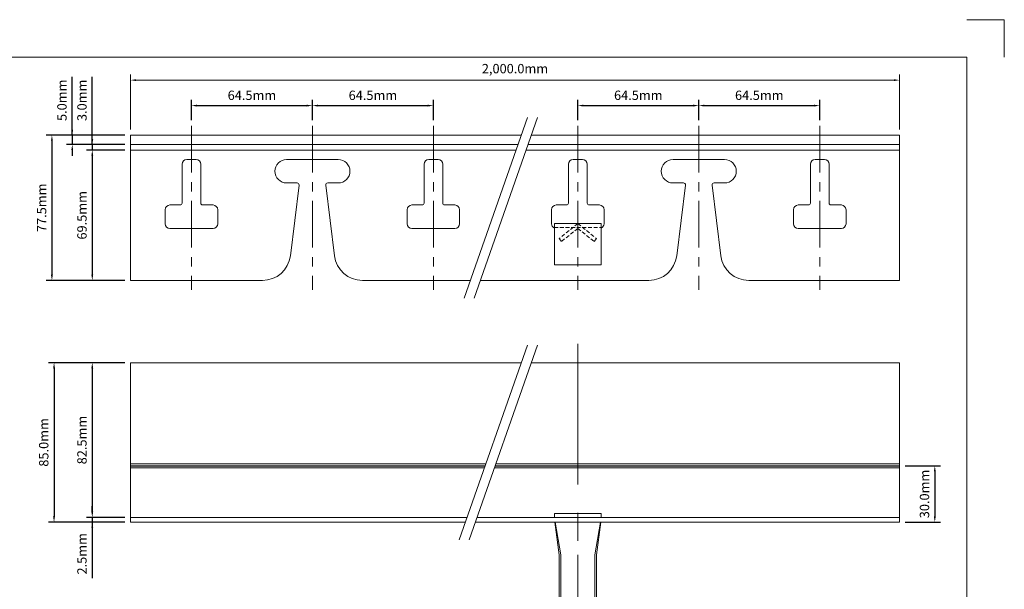
# Model space of a CAD drawing. Extents: x 0 to 840, y 0 to 594.
# Drawn here: x 315 to 840, y 290 to 594 of the extents above; entities that cross this region are included whole.
import ezdxf

# ---------------------------------------------------------------- set-up
doc = ezdxf.new("R2010")
doc.units = 0
doc.header["$LTSCALE"] = 20
doc.header["$MEASUREMENT"] = 0
for name, pattern in [('CENTER', [2, 1.25, -0.25, 0.25, -0.25]), ('DASHED', [0.75, 0.5, -0.25]), ('PHANTOM', [2.5, 1.25, -0.25, 0.25, -0.25, 0.25, -0.25])]:
    doc.linetypes.add(name, pattern=pattern)
doc.layers.get('0').update_dxf_attribs({"color": 250, "linetype": 'CONTINUOUS'})
doc.layers.get('Defpoints').update_dxf_attribs({"linetype": 'CONTINUOUS'})
doc.layers.add('中心線', color=1, linetype='CENTER', lineweight=9)
doc.layers.add('寸法線', color=5, linetype='CONTINUOUS', lineweight=15)
doc.layers.add('外形線', color=250, linetype='CONTINUOUS')
doc.layers.add('金属線', color=6, linetype='PHANTOM')
doc.styles.get("Standard").update_dxf_attribs({"font": 'txt', "bigfont": 'bigfont.shx'})
doc.dimstyles.new('JIS', dxfattribs={"dimtxt": 2.5, "dimasz": 2.5, "dimexe": 1, "dimexo": 1, "dimgap": 0, "dimtad": 1, "dimdec": 4, "dimdsep": 46, "dimtxsty": 'Standard', "dimcen": 0, "dimadec": 0, "dimazin": 0, "dimtfac": 1, "dimtdec": 4, "dimtix": 1, "dimtmove": 0, "dimatfit": 3, "dimfxl": 1, "dimtolj": 1, "dimtzin": 0, "dimarcsym": 0})

# ---------------------------------------------------------------- blocks, each defined once
blk = doc.blocks.new('*D17')
at = {"layer": 'Defpoints', "color": 0, "transparency": 16777216}
for p in [(471.11, 548.18), (406.61, 537.43), (471.11, 537.43)]:
    blk.add_point(p, dxfattribs=at)
at = {"layer": '寸法線', "color": 0, "linetype": 'ByBlock', "lineweight": -2, "transparency": 16777216}
for p, q in [((406.61, 540.43), (406.61, 551.18)), ((409.61, 548.18), (468.11, 548.18)), ((471.11, 540.43), (471.11, 551.18))]:
    blk.add_line(p, q, dxfattribs=at)
at = {"layer": '寸法線', "color": 0, "transparency": 16777216}
for points in [[(409.61, 548.68), (409.61, 547.68), (406.61, 548.18)], [(468.11, 547.68), (468.11, 548.68), (471.11, 548.18)]]:
    blk.add_solid(points, dxfattribs=at)
at = {"layer": '寸法線', "color": 0, "linetype": 'ByBlock', "lineweight": 13, "transparency": 16777216, "insert": (438.86, 553.68), "char_height": 5, "attachment_point": 5}
blk.add_mtext('\\A1;64.5mm', dxfattribs=at)
blk = doc.blocks.new('*D18')
at = {"layer": 'Defpoints', "color": 0, "transparency": 16777216}
for p in [(535.61, 548.18), (471.11, 537.43), (535.61, 537.43)]:
    blk.add_point(p, dxfattribs=at)
at = {"layer": '寸法線', "color": 0, "linetype": 'ByBlock', "lineweight": -2, "transparency": 16777216}
for p, q in [((471.11, 540.43), (471.11, 551.18)), ((474.11, 548.18), (532.61, 548.18)), ((535.61, 540.43), (535.61, 551.18))]:
    blk.add_line(p, q, dxfattribs=at)
at = {"layer": '寸法線', "color": 0, "transparency": 16777216}
for points in [[(474.11, 548.68), (474.11, 547.68), (471.11, 548.18)], [(532.61, 547.68), (532.61, 548.68), (535.61, 548.18)]]:
    blk.add_solid(points, dxfattribs=at)
at = {"layer": '寸法線', "color": 0, "linetype": 'ByBlock', "lineweight": 13, "transparency": 16777216, "insert": (503.36, 553.68), "char_height": 5, "attachment_point": 5}
blk.add_mtext('\\A1;64.5mm', dxfattribs=at)
blk = doc.blocks.new('*D19')
at = {"layer": 'Defpoints', "color": 0, "transparency": 16777216}
for p in [(677.11, 548.18), (612.61, 537.43), (677.11, 537.43)]:
    blk.add_point(p, dxfattribs=at)
at = {"layer": '寸法線', "color": 0, "linetype": 'ByBlock', "lineweight": -2, "transparency": 16777216}
for p, q in [((612.61, 540.43), (612.61, 551.18)), ((615.61, 548.18), (674.11, 548.18)), ((677.11, 540.43), (677.11, 551.18))]:
    blk.add_line(p, q, dxfattribs=at)
at = {"layer": '寸法線', "color": 0, "transparency": 16777216}
for points in [[(615.61, 548.68), (615.61, 547.68), (612.61, 548.18)], [(674.11, 547.68), (674.11, 548.68), (677.11, 548.18)]]:
    blk.add_solid(points, dxfattribs=at)
at = {"layer": '寸法線', "color": 0, "linetype": 'ByBlock', "lineweight": 13, "transparency": 16777216, "insert": (644.86, 553.68), "char_height": 5, "attachment_point": 5}
blk.add_mtext('\\A1;64.5mm', dxfattribs=at)
blk = doc.blocks.new('*D20')
at = {"layer": 'Defpoints', "color": 0, "transparency": 16777216}
for p in [(741.61, 548.18), (677.11, 537.43), (741.61, 537.43)]:
    blk.add_point(p, dxfattribs=at)
at = {"layer": '寸法線', "color": 0, "linetype": 'ByBlock', "lineweight": -2, "transparency": 16777216}
for p, q in [((677.11, 540.43), (677.11, 551.18)), ((680.11, 548.18), (738.61, 548.18)), ((741.61, 540.43), (741.61, 551.18))]:
    blk.add_line(p, q, dxfattribs=at)
at = {"layer": '寸法線', "color": 0, "transparency": 16777216}
for points in [[(680.11, 548.68), (680.11, 547.68), (677.11, 548.18)], [(738.61, 547.68), (738.61, 548.68), (741.61, 548.18)]]:
    blk.add_solid(points, dxfattribs=at)
at = {"layer": '寸法線', "color": 0, "linetype": 'ByBlock', "lineweight": 13, "transparency": 16777216, "insert": (709.36, 553.68), "char_height": 5, "attachment_point": 5}
blk.add_mtext('\\A1;64.5mm', dxfattribs=at)
blk = doc.blocks.new('*D21')
at = {"layer": 'Defpoints', "color": 0, "transparency": 16777216}
for p in [(374.11, 532.43), (343.06, 527.43), (374.11, 527.43)]:
    blk.add_point(p, dxfattribs=at)
at = {"layer": '寸法線', "color": 0, "linetype": 'ByBlock', "lineweight": -2, "transparency": 16777216}
for p, q in [((343.06, 532.43), (343.06, 563.59)), ((343.06, 535.43), (343.06, 538.43)), ((371.11, 532.43), (340.06, 532.43)), ((343.06, 532.43), (343.06, 527.43)), ((371.11, 527.43), (340.06, 527.43)), ((343.06, 524.43), (343.06, 521.43))]:
    blk.add_line(p, q, dxfattribs=at)
at = {"layer": '寸法線', "color": 0, "transparency": 16777216}
for points in [[(342.56, 535.43), (343.56, 535.43), (343.06, 532.43)], [(343.56, 524.43), (342.56, 524.43), (343.06, 527.43)]]:
    blk.add_solid(points, dxfattribs=at)
at = {"layer": '寸法線', "color": 0, "linetype": 'ByBlock', "lineweight": 13, "transparency": 16777216, "insert": (337.56, 551.01), "char_height": 5, "attachment_point": 5, "rotation": 90}
blk.add_mtext('\\A1;5.0mm', dxfattribs=at)
blk = doc.blocks.new('*D22')
at = {"layer": 'Defpoints', "color": 0, "transparency": 16777216}
for p in [(374.11, 527.43), (353.74, 524.43), (374.11, 524.43)]:
    blk.add_point(p, dxfattribs=at)
at = {"layer": '寸法線', "color": 0, "linetype": 'ByBlock', "lineweight": -2, "transparency": 16777216}
for p, q in [((353.74, 527.43), (353.74, 563.56)), ((353.74, 530.43), (353.74, 533.43)), ((371.11, 527.43), (350.74, 527.43)), ((353.74, 527.43), (353.74, 524.43)), ((371.11, 524.43), (350.74, 524.43)), ((353.74, 521.43), (353.74, 518.43))]:
    blk.add_line(p, q, dxfattribs=at)
at = {"layer": '寸法線', "color": 0, "transparency": 16777216}
for points in [[(353.24, 530.43), (354.24, 530.43), (353.74, 527.43)], [(354.24, 521.43), (353.24, 521.43), (353.74, 524.43)]]:
    blk.add_solid(points, dxfattribs=at)
at = {"layer": '寸法線', "color": 0, "linetype": 'ByBlock', "lineweight": 13, "transparency": 16777216, "insert": (348.24, 550.98), "char_height": 5, "attachment_point": 5, "rotation": 90}
blk.add_mtext('\\A1;3.0mm', dxfattribs=at)
blk = doc.blocks.new('*D23')
at = {"layer": 'Defpoints', "color": 0, "transparency": 16777216}
for p in [(374.11, 524.43), (353.74, 454.93), (374.11, 454.93)]:
    blk.add_point(p, dxfattribs=at)
at = {"layer": '寸法線', "color": 0, "linetype": 'ByBlock', "lineweight": -2, "transparency": 16777216}
for p, q in [((371.11, 524.43), (350.74, 524.43)), ((353.74, 521.43), (353.74, 457.93)), ((371.11, 454.93), (350.74, 454.93))]:
    blk.add_line(p, q, dxfattribs=at)
at = {"layer": '寸法線', "color": 0, "transparency": 16777216}
for points in [[(354.24, 521.43), (353.24, 521.43), (353.74, 524.43)], [(353.24, 457.93), (354.24, 457.93), (353.74, 454.93)]]:
    blk.add_solid(points, dxfattribs=at)
at = {"layer": '寸法線', "color": 0, "linetype": 'ByBlock', "lineweight": 13, "transparency": 16777216, "insert": (348.24, 489.68), "char_height": 5, "attachment_point": 5, "rotation": 90}
blk.add_mtext('\\A1;69.5mm', dxfattribs=at)
blk = doc.blocks.new('*D24')
at = {"layer": 'Defpoints', "color": 0, "transparency": 16777216}
for p in [(374.11, 532.43), (332.22, 454.93), (374.11, 454.93)]:
    blk.add_point(p, dxfattribs=at)
at = {"layer": '寸法線', "color": 0, "linetype": 'ByBlock', "lineweight": -2, "transparency": 16777216}
for p, q in [((371.11, 532.43), (329.22, 532.43)), ((332.22, 529.43), (332.22, 457.93)), ((371.11, 454.93), (329.22, 454.93))]:
    blk.add_line(p, q, dxfattribs=at)
at = {"layer": '寸法線', "color": 0, "transparency": 16777216}
for points in [[(332.72, 529.43), (331.72, 529.43), (332.22, 532.43)], [(331.72, 457.93), (332.72, 457.93), (332.22, 454.93)]]:
    blk.add_solid(points, dxfattribs=at)
at = {"layer": '寸法線', "color": 0, "linetype": 'ByBlock', "lineweight": 13, "transparency": 16777216, "insert": (326.72, 493.68), "char_height": 5, "attachment_point": 5, "rotation": 90}
blk.add_mtext('\\A1;77.5mm', dxfattribs=at)
blk = doc.blocks.new('*D25')
at = {"layer": 'Defpoints', "color": 0, "transparency": 16777216}
for p in [(374.11, 411.06), (353.74, 328.56), (374.11, 328.56)]:
    blk.add_point(p, dxfattribs=at)
at = {"layer": '寸法線', "color": 0, "linetype": 'ByBlock', "lineweight": -2, "transparency": 16777216}
for p, q in [((371.11, 411.06), (350.74, 411.06)), ((353.74, 408.06), (353.74, 331.56)), ((371.11, 328.56), (350.74, 328.56))]:
    blk.add_line(p, q, dxfattribs=at)
at = {"layer": '寸法線', "color": 0, "transparency": 16777216}
for points in [[(354.24, 408.06), (353.24, 408.06), (353.74, 411.06)], [(353.24, 331.56), (354.24, 331.56), (353.74, 328.56)]]:
    blk.add_solid(points, dxfattribs=at)
at = {"layer": '寸法線', "color": 0, "linetype": 'ByBlock', "lineweight": 13, "transparency": 16777216, "insert": (348.24, 369.81), "char_height": 5, "attachment_point": 5, "rotation": 90}
blk.add_mtext('\\A1;82.5mm', dxfattribs=at)
blk = doc.blocks.new('*D26')
at = {"layer": 'Defpoints', "color": 0, "transparency": 16777216}
for p in [(353.74, 326.06), (374.11, 328.56), (374.11, 326.06)]:
    blk.add_point(p, dxfattribs=at)
at = {"layer": '寸法線', "color": 0, "linetype": 'ByBlock', "lineweight": -2, "transparency": 16777216}
for p, q in [((353.74, 331.56), (353.74, 334.56)), ((371.11, 328.56), (350.74, 328.56)), ((371.11, 326.06), (350.74, 326.06)), ((353.74, 328.56), (353.74, 326.06)), ((353.74, 326.06), (353.74, 296.15)), ((353.74, 323.06), (353.74, 320.06))]:
    blk.add_line(p, q, dxfattribs=at)
at = {"layer": '寸法線', "color": 0, "transparency": 16777216}
for points in [[(353.24, 331.56), (354.24, 331.56), (353.74, 328.56)], [(354.24, 323.06), (353.24, 323.06), (353.74, 326.06)]]:
    blk.add_solid(points, dxfattribs=at)
at = {"layer": '寸法線', "color": 0, "linetype": 'ByBlock', "lineweight": 13, "transparency": 16777216, "insert": (348.24, 309.15), "char_height": 5, "attachment_point": 5, "rotation": 90}
blk.add_mtext('\\A1;2.5mm', dxfattribs=at)
blk = doc.blocks.new('*D27')
at = {"layer": 'Defpoints', "color": 0, "transparency": 16777216}
for p in [(374.11, 411.06), (333.35, 326.06), (374.11, 326.06)]:
    blk.add_point(p, dxfattribs=at)
at = {"layer": '寸法線', "color": 0, "linetype": 'ByBlock', "lineweight": -2, "transparency": 16777216}
for p, q in [((371.11, 411.06), (330.35, 411.06)), ((333.35, 408.06), (333.35, 329.06)), ((371.11, 326.06), (330.35, 326.06))]:
    blk.add_line(p, q, dxfattribs=at)
at = {"layer": '寸法線', "color": 0, "transparency": 16777216}
for points in [[(333.85, 408.06), (332.85, 408.06), (333.35, 411.06)], [(332.85, 329.06), (333.85, 329.06), (333.35, 326.06)]]:
    blk.add_solid(points, dxfattribs=at)
at = {"layer": '寸法線', "color": 0, "linetype": 'ByBlock', "lineweight": 13, "transparency": 16777216, "insert": (327.85, 368.56), "char_height": 5, "attachment_point": 5, "rotation": 90}
blk.add_mtext('\\A1;85.0mm', dxfattribs=at)
blk = doc.blocks.new('*D29')
at = {"layer": 'Defpoints', "color": 0, "transparency": 16777216}
for p in [(784.11, 356.06), (784.11, 326.06), (802.95, 326.06)]:
    blk.add_point(p, dxfattribs=at)
at = {"layer": '寸法線', "color": 0, "linetype": 'ByBlock', "lineweight": -2, "transparency": 16777216}
for p, q in [((787.11, 356.06), (805.95, 356.06)), ((802.95, 353.06), (802.95, 329.06)), ((787.11, 326.06), (805.95, 326.06))]:
    blk.add_line(p, q, dxfattribs=at)
at = {"layer": '寸法線', "color": 0, "transparency": 16777216}
for points in [[(803.45, 353.06), (802.45, 353.06), (802.95, 356.06)], [(802.45, 329.06), (803.45, 329.06), (802.95, 326.06)]]:
    blk.add_solid(points, dxfattribs=at)
at = {"layer": '寸法線', "color": 0, "linetype": 'ByBlock', "lineweight": 13, "transparency": 16777216, "insert": (797.45, 341.06), "char_height": 5, "attachment_point": 5, "rotation": 90}
blk.add_mtext('\\A1;30.0mm', dxfattribs=at)

msp = doc.modelspace()

# ---------------------------------------------------------------- linework, layer by layer
at = {"lineweight": 15}
for p, q in [((820, 594), (840, 594)), ((840, 594), (840, 574))]:
    msp.add_line(p, q, dxfattribs=at)
at = {"layer": '中心線', "linetype": 'CENTER', "lineweight": 9}
for p, q in [((406.61, 537.43), (406.61, 449.93)), ((471.11, 537.43), (471.11, 449.93)), ((535.61, 537.43), (535.61, 449.93)), ((612.61, 537.43), (612.61, 449.93)), ((677.11, 537.43), (677.11, 449.93)), ((741.61, 537.43), (741.61, 449.93))]:
    msp.add_line(p, q, dxfattribs=at)
at = {"layer": '中心線', "linetype": 'CENTER', "lineweight": 9, "ltscale": 3}
msp.add_line((612.61, 421.06), (612.61, 80.56), dxfattribs=at)
at = {"layer": '外形線', "lineweight": 15}
for p, q in [((20, 574), (820, 574)), ((820, 574), (820, 20))]:
    msp.add_line(p, q, dxfattribs=at)
at = {"layer": '外形線', "linetype": 'ByBlock', "lineweight": 13}
for p, q in [((585.85, 541.86), (551.98, 445.49)), ((591.15, 541.86), (557.28, 445.49)), ((374.11, 532.43), (582.53, 532.43)), ((374.11, 532.43), (374.11, 454.93)), ((587.83, 532.43), (784.11, 532.43)), ((784.11, 532.43), (784.11, 454.93)), ((374.11, 527.43), (580.77, 527.43)), ((586.07, 527.43), (784.11, 527.43)), ((374.11, 524.43), (579.72, 524.43)), ((585.02, 524.43), (784.11, 524.43)), ((401.61, 516.93), (401.61, 496.18)), ((409.11, 519.43), (404.11, 519.43)), ((411.61, 516.93), (411.61, 496.18)), ((484.86, 519.43), (457.36, 519.43)), ((530.61, 516.93), (530.61, 496.18)), ((538.11, 519.43), (533.11, 519.43)), ((540.61, 516.93), (540.61, 496.18)), ((607.61, 516.93), (607.61, 496.18)), ((610.11, 519.43), (615.11, 519.43)), ((617.61, 516.93), (617.61, 496.18)), ((690.86, 519.43), (663.36, 519.43)), ((736.61, 516.93), (736.61, 496.18)), ((739.11, 519.43), (744.11, 519.43)), ((746.61, 516.93), (746.61, 496.18)), ((451.11, 513.18), (451.11, 513.18)), ((491.11, 513.18), (491.11, 513.18)), ((657.11, 513.18), (657.11, 513.18)), ((697.11, 513.18), (697.11, 513.18)), ((462.98, 506.93), (457.36, 506.93)), ((463.97, 505.8), (459.34, 468.1)), ((478.25, 505.8), (482.88, 468.1)), ((484.86, 506.93), (479.24, 506.93)), ((668.98, 506.93), (663.36, 506.93)), ((669.97, 505.8), (665.34, 468.1)), ((684.25, 505.8), (688.88, 468.1)), ((690.86, 506.93), (685.24, 506.93)), ((400.61, 495.18), (395.11, 495.18)), ((418.11, 495.18), (412.61, 495.18)), ((529.61, 495.18), (524.11, 495.18)), ((547.11, 495.18), (541.61, 495.18)), ((601.11, 495.18), (606.61, 495.18)), ((618.61, 495.18), (624.11, 495.18)), ((730.11, 495.18), (735.61, 495.18)), ((747.61, 495.18), (753.11, 495.18)), ((392.61, 492.68), (392.61, 485.18)), ((420.61, 492.68), (420.61, 485.18)), ((521.61, 492.68), (521.61, 485.18)), ((549.61, 492.68), (549.61, 485.18)), ((598.61, 492.68), (598.61, 485.18)), ((626.61, 492.68), (626.61, 485.18)), ((727.61, 492.68), (727.61, 485.18)), ((755.61, 492.68), (755.61, 485.18)), ((418.11, 482.68), (395.11, 482.68)), ((547.11, 482.68), (524.11, 482.68)), ((730.11, 482.68), (753.11, 482.68)), ((374.11, 454.93), (444.46, 454.93)), ((497.77, 454.93), (555.29, 454.93)), ((560.59, 454.93), (650.46, 454.93)), ((703.77, 454.93), (784.11, 454.93)), ((585.85, 420.5), (549.34, 316.63)), ((591.15, 420.5), (554.64, 316.63)), ((374.11, 411.06), (582.53, 411.06)), ((374.11, 411.06), (374.11, 326.06)), ((587.83, 411.06), (784.11, 411.06)), ((784.11, 411.06), (784.11, 326.06)), ((374.11, 357.06), (563.55, 357.06)), ((568.85, 357.06), (784.11, 357.06)), ((374.11, 355.06), (562.85, 355.06)), ((568.15, 355.06), (784.11, 355.06)), ((374.11, 328.56), (553.54, 328.56)), ((374.11, 326.06), (552.66, 326.06)), ((557.96, 326.06), (784.11, 326.06)), ((558.84, 328.56), (784.11, 328.56))]:
    msp.add_line(p, q, dxfattribs=at)
at = {"layer": '外形線', "linetype": 'ByBlock', "lineweight": -2}
for p, q in [((374.11, 356.06), (563.2, 356.06)), ((568.5, 356.06), (784.11, 356.06))]:
    msp.add_line(p, q, dxfattribs=at)
at = {"layer": '外形線', "linetype": 'ByBlock', "lineweight": 13}
for centre, radius, start, end in [((404.11, 516.93), 2.5, 90, 180), ((409.11, 516.93), 2.5, 0, 90), ((457.36, 513.18), 6.25, 90, 180), ((484.86, 513.18), 6.25, 0, 90), ((533.11, 516.93), 2.5, 90, 180), ((538.11, 516.93), 2.5, 0, 90), ((610.11, 516.93), 2.5, 90, 180), ((615.11, 516.93), 2.5, 360, 90), ((663.36, 513.18), 6.25, 90, 180), ((690.86, 513.18), 6.25, 0, 90), ((739.11, 516.93), 2.5, 90, 180), ((744.11, 516.93), 2.5, 360, 90), ((457.36, 513.18), 6.25, 180, 270), ((484.86, 513.18), 6.25, 270, 0), ((663.36, 513.18), 6.25, 180, 270), ((690.86, 513.18), 6.25, 270, 0), ((462.98, 505.93), 1, 352.9998, 90), ((479.24, 505.93), 1, 90, 187.0002), ((668.98, 505.93), 1, 352.9998, 90), ((685.24, 505.93), 1, 90, 187.0002), ((395.11, 492.68), 2.5, 90, 180), ((400.61, 496.18), 1, 270, 0), ((412.61, 496.18), 1, 180, 270), ((418.11, 492.68), 2.5, 0, 90), ((524.11, 492.68), 2.5, 90, 180), ((529.61, 496.18), 1, 270, 0), ((541.61, 496.18), 1, 180, 270), ((547.11, 492.68), 2.5, 0, 90), ((601.11, 492.68), 2.5, 90, 180), ((606.61, 496.18), 1, 270, 0), ((618.61, 496.18), 1, 180, 270), ((624.11, 492.68), 2.5, 0, 90), ((730.11, 492.68), 2.5, 90, 180), ((735.61, 496.18), 1, 270, 0), ((747.61, 496.18), 1, 180, 270), ((753.11, 492.68), 2.5, 0, 90), ((395.11, 485.18), 2.5, 180, 270), ((418.11, 485.18), 2.5, 270, 0), ((524.11, 485.18), 2.5, 180, 270), ((547.11, 485.18), 2.5, 270, 0), ((601.11, 485.18), 2.5, 180, 246.4218), ((624.11, 485.18), 2.5, 293.5782, 360), ((730.11, 485.18), 2.5, 180, 270), ((753.11, 485.18), 2.5, 270, 360), ((444.46, 469.93), 15, 270, 352.9998), ((497.77, 469.93), 15, 187.0002, 270), ((650.46, 469.93), 15, 270, 352.9998), ((703.77, 469.93), 15, 187.0002, 270)]:
    msp.add_arc(centre, radius, start, end, dxfattribs=at)
at = {"layer": '寸法線', "linetype": 'ByBlock', "lineweight": 13}
for p, q in [((374.11, 535.43), (374.11, 564.75)), ((377.11, 561.75), (781.11, 561.75)), ((784.11, 535.43), (784.11, 564.75)), ((625.11, 485.24), (625.11, 485.24)), ((625.11, 485.24), (625.11, 485.24))]:
    msp.add_line(p, q, dxfattribs=at)
for points in [[(377.11, 562.25), (377.11, 561.25), (374.11, 561.75)], [(781.11, 562.25), (781.11, 561.25), (784.11, 561.75)]]:
    msp.add_solid(points, dxfattribs=at)
at = {"layer": '金属線', "linetype": 'ByBlock', "lineweight": 13}
for p, q in [((600.11, 485.24), (625.11, 485.24)), ((600.11, 485.24), (600.11, 463.24)), ((625.11, 485.24), (625.11, 463.24)), ((600.11, 463.24), (625.11, 463.24)), ((600.11, 330.56), (625.11, 330.56)), ((600.11, 328.56), (600.11, 330.56)), ((625.11, 328.56), (600.11, 328.56)), ((600.42, 326.06), (602.61, 308.56)), ((600.55, 326.06), (603.61, 308.56)), ((624.67, 326.06), (621.61, 308.56)), ((624.8, 326.06), (622.61, 308.56)), ((625.11, 330.56), (625.11, 328.56)), ((602.61, 308.56), (602.61, 110.56)), ((603.61, 308.56), (603.61, 110.8)), ((612.61, 308.56), (612.61, 90.56)), ((621.61, 308.56), (621.61, 110.8)), ((622.61, 308.56), (622.61, 110.56))]:
    msp.add_line(p, q, dxfattribs=at)
at = {"layer": '金属線', "color": 6, "linetype": 'DASHED', "lineweight": 13, "ltscale": 0.2}
for p, q in [((600.11, 483.24), (625.11, 483.24)), ((612.61, 485.24), (602.61, 477.24)), ((612.61, 485.24), (622.61, 477.24)), ((612.61, 482.68), (603.86, 475.68)), ((612.61, 482.68), (621.36, 475.68)), ((602.61, 477.24), (603.86, 475.68)), ((622.61, 477.24), (621.36, 475.68))]:
    msp.add_line(p, q, dxfattribs=at)

# ---------------------------------------------------------------- texts
at = {"layer": '寸法線', "linetype": 'ByBlock', "lineweight": 13, "insert": (579.11, 567.25), "char_height": 5, "attachment_point": 5}
msp.add_mtext('2,000.0mm', dxfattribs=at)

# ---------------------------------------------------------------- dimensions: what is measured, and where the dimension line sits
at = {"layer": '寸法線', "linetype": 'ByBlock', "lineweight": 13}
for base, p1, p2, text, override, picture, middle in [((343.06, 527.43), (374.11, 532.43), (374.11, 527.43), '5.0mm', {"dimtxt": 5, "dimasz": 3, "dimexe": 3, "dimexo": 3, "dimgap": 3, "dimdec": 1, "dimtdec": 1}, '*D21', (343.06, 551.01)), ((353.74, 524.43), (374.11, 527.43), (374.11, 524.43), '3.0mm', {"dimtxt": 5, "dimasz": 3, "dimexe": 3, "dimexo": 3, "dimgap": 3, "dimdec": 1, "dimtdec": 1, "dimtmove": 1}, '*D22', (353.74, 550.98)), ((353.74, 326.06), (374.11, 328.56), (374.11, 326.06), '2.5mm', {"dimtxt": 5, "dimasz": 3, "dimexe": 3, "dimexo": 3, "dimgap": 3, "dimdec": 1, "dimtdec": 1, "dimtmove": 1}, '*D26', (348.24, 309.15))]:
    dim = msp.add_linear_dim(base=base, p1=p1, p2=p2, angle=90, text=text, dimstyle='JIS', override=override, dxfattribs=at)
    dim.commit()
    dim.dimension.update_dxf_attribs({"geometry": picture, "text_midpoint": middle, "dimtype": 160})
for base, p1, p2, override, picture, middle in [((471.11, 548.18), (406.61, 537.43), (471.11, 537.43), {"dimtxt": 5, "dimasz": 3, "dimexe": 3, "dimexo": 3, "dimgap": 3, "dimdec": 1, "dimtdec": 1}, '*D17', (438.86, 553.68)), ((535.61, 548.18), (471.11, 537.43), (535.61, 537.43), {"dimtxt": 5, "dimasz": 3, "dimexe": 3, "dimexo": 3, "dimgap": 3, "dimdec": 1, "dimtdec": 1, "dimtmove": 1}, '*D18', (503.36, 553.68)), ((677.11, 548.18), (612.61, 537.43), (677.11, 537.43), {"dimtxt": 5, "dimasz": 3, "dimexe": 3, "dimexo": 3, "dimgap": 3, "dimdec": 1, "dimtdec": 1}, '*D19', (644.86, 553.68)), ((741.61, 548.18), (677.11, 537.43), (741.61, 537.43), {"dimtxt": 5, "dimasz": 3, "dimexe": 3, "dimexo": 3, "dimgap": 3, "dimdec": 1, "dimtdec": 1, "dimtmove": 1}, '*D20', (709.36, 553.68))]:
    dim = msp.add_linear_dim(base=base, p1=p1, p2=p2, text='64.5mm', dimstyle='JIS', override=override, dxfattribs=at)
    dim.commit()
    dim.dimension.update_dxf_attribs({"geometry": picture, "text_midpoint": middle})
for base, p1, p2, text, override, picture, middle in [((332.22, 454.93), (374.11, 532.43), (374.11, 454.93), '77.5mm', {"dimtxt": 5, "dimasz": 3, "dimexe": 3, "dimexo": 3, "dimgap": 3, "dimdec": 1, "dimtdec": 1}, '*D24', (326.72, 493.68)), ((353.74, 454.93), (374.11, 524.43), (374.11, 454.93), '69.5mm', {"dimtxt": 5, "dimasz": 3, "dimexe": 3, "dimexo": 3, "dimgap": 3, "dimdec": 1, "dimtdec": 1, "dimtmove": 1}, '*D23', (348.24, 489.68)), ((333.35, 326.06), (374.11, 411.06), (374.11, 326.06), '85.0mm', {"dimtxt": 5, "dimasz": 3, "dimexe": 3, "dimexo": 3, "dimgap": 3, "dimdec": 1, "dimtdec": 1}, '*D27', (327.85, 368.56)), ((353.74, 328.56), (374.11, 411.06), (374.11, 328.56), '82.5mm', {"dimtxt": 5, "dimasz": 3, "dimexe": 3, "dimexo": 3, "dimgap": 3, "dimdec": 1, "dimtdec": 1}, '*D25', (348.24, 369.81)), ((802.95, 326.06), (784.11, 356.06), (784.11, 326.06), '30.0mm', {"dimtxt": 5, "dimasz": 3, "dimexe": 3, "dimexo": 3, "dimgap": 3, "dimdec": 1, "dimtp": 10, "dimtm": 1e-09, "dimtdec": 1}, '*D29', (797.45, 341.06))]:
    dim = msp.add_linear_dim(base=base, p1=p1, p2=p2, angle=90, text=text, dimstyle='JIS', override=override, dxfattribs=at)
    dim.commit()
    dim.dimension.update_dxf_attribs({"geometry": picture, "text_midpoint": middle})

doc.saveas('drawing.dxf')
